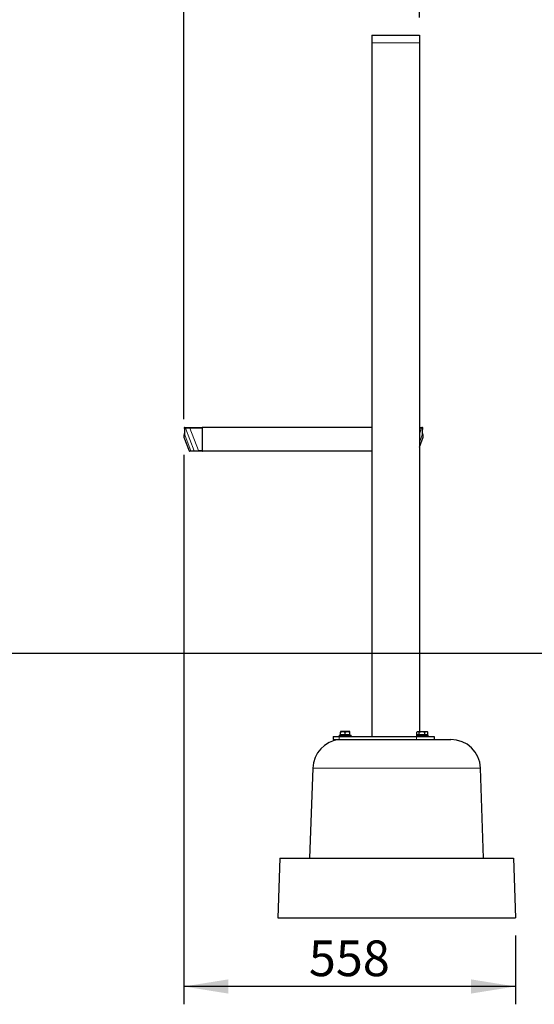
# Model space of a CAD drawing. Units: millimetres. Extents: x 19 to 6079, y 22 to 7479.
# Drawn here: x 3767 to 4633, y 4871 to 6528 of the extents above; entities that cross this region are included whole.
import ezdxf

# ---------------------------------------------------------------- set-up
doc = ezdxf.new("R2010")
doc.units = ezdxf.units.MM
doc.header["$LTSCALE"] = 30
doc.linetypes.add('SLD-Solid', pattern=[0])
doc.layers.add('-FORMAT-', color=7, linetype='SLD-Solid')
doc.styles.add('SLDTEXTSTYLE1', font='TXT', dxfattribs={"width": 0.605})
doc.dimstyles.new('SLDDIMSTYLE0', dxfattribs={"dimtxt": 60, "dimasz": 75, "dimexe": 0, "dimexo": 0.0625, "dimgap": 15, "dimtad": 1, "dimdec": 1, "dimrnd": 1e-09, "dimzin": 12, "dimdsep": 46, "dimtxsty": 'SLDTEXTSTYLE1', "dimsah": 1, "dimcen": 0.09, "dimadec": 0, "dimazin": 3, "dimtfac": 1, "dimtdec": 1, "dimtofl": 0, "dimtmove": 0, "dimatfit": 3, "dimfxl": 1, "dimfrac": 2, "dimtolj": 1, "dimtzin": 12, "dimarcsym": 0})
doc.dimstyles.new('SLDDIMSTYLE2', dxfattribs={"dimtxt": 60, "dimasz": 75, "dimexe": 0, "dimexo": 0.0625, "dimgap": 15, "dimtad": 1, "dimdec": 0, "dimrnd": 1e-09, "dimzin": 12, "dimdsep": 46, "dimtxsty": 'SLDTEXTSTYLE1', "dimsah": 1, "dimcen": 0.09, "dimadec": 0, "dimazin": 3, "dimtfac": 1, "dimtdec": 0, "dimtmove": 0, "dimatfit": 0, "dimfxl": 1, "dimfrac": 2, "dimtolj": 1, "dimtzin": 12, "dimarcsym": 0})

# ---------------------------------------------------------------- blocks, each defined once
blk = doc.blocks.new('_D_18')
at = {"layer": '-FORMAT-'}
for p, q in [((4043.3, 5795.5), (4043.3, 4871.1)), ((4601.3, 4986.8), (4601.3, 4871.1)), ((4601.3, 4901.1), (4043.3, 4901.1))]:
    blk.add_line(p, q, dxfattribs=at)
for points in [[(4043.3, 4901.1), (4118.3, 4889.1), (4118.3, 4913.1)], [(4601.3, 4901.1), (4526.3, 4913.1), (4526.3, 4889.1)]]:
    blk.add_solid(points, dxfattribs=at)
at = {"layer": '-FORMAT-', "insert": (4253.6, 4978.5), "char_height": 60, "attachment_point": 1, "style": 'SLDTEXTSTYLE1'}
blk.add_mtext('558', dxfattribs=at)
blk = doc.blocks.new('_D_19')
at = {"layer": '-FORMAT-'}
for p, q in [((4043.3, 5855.5), (4043.3, 6637.5)), ((4439.6, 6531.8), (4439.6, 6637.5)), ((4043.3, 6607.5), (3893.3, 6607.5)), ((4439.6, 6607.5), (4043.3, 6607.5)), ((4439.6, 6607.5), (4589.6, 6607.5))]:
    blk.add_line(p, q, dxfattribs=at)
for points in [[(4043.3, 6607.5), (3968.3, 6619.5), (3968.3, 6595.5)], [(4439.6, 6607.5), (4514.6, 6595.5), (4514.6, 6619.5)]]:
    blk.add_solid(points, dxfattribs=at)
at = {"layer": '-FORMAT-', "insert": (4172.7, 6684.8), "char_height": 60, "attachment_point": 1, "style": 'SLDTEXTSTYLE1'}
blk.add_mtext('396', dxfattribs=at)

msp = doc.modelspace()

# ---------------------------------------------------------------- linework, layer by layer
at = {"layer": '-FORMAT-'}
msp.add_line((966.2, 5461.77), (5522.49, 5461.77), dxfattribs=at)
at = {"color": 7, "linetype": 'SLD-Solid'}
for p, q in [((4359.62, 6501.77), (4359.62, 6488.77)), ((4359.62, 6501.77), (4439.62, 6501.77)), ((4439.62, 6501.77), (4439.62, 6488.77)), ((4359.62, 6488.77), (4359.62, 5321.77)), ((4439.62, 6488.77), (4439.62, 5330.17)), ((4045.38, 5841.77), (4046.72, 5841.77)), ((4046.72, 5841.77), (4053.3, 5841.77)), ((4053.3, 5841.77), (4073.87, 5841.77)), ((4074.37, 5841.77), (4073.87, 5841.77)), ((4074.12, 5841.52), (4074.12, 5840.77)), ((4074.12, 5840.77), (4074.12, 5802.77)), ((4074.37, 5841.77), (4074.62, 5841.77)), ((4074.62, 5831.77), (4074.37, 5831.77)), ((4074.62, 5801.77), (4074.62, 5841.77)), ((4359.62, 5841.77), (4074.62, 5841.77)), ((4439.5, 5841.77), (4442.51, 5841.77)), ((4442.51, 5841.77), (4443.85, 5841.77)), ((4444.27, 5841.77), (4444.27, 5841.77)), ((4444.84, 5835.3), (4445.24, 5840.69)), ((4043.31, 5825.53), (4051.97, 5802.42)), ((4074.12, 5823.84), (4074.62, 5823.02)), ((4439.62, 5808.71), (4445.93, 5825.53)), ((4055.73, 5801.77), (4052.91, 5801.77)), ((4061.33, 5801.77), (4055.73, 5801.77)), ((4067.91, 5801.77), (4061.33, 5801.77)), ((4073.87, 5801.77), (4067.91, 5801.77)), ((4073.87, 5801.77), (4074.62, 5801.77)), ((4074.62, 5807.27), (4074.12, 5807.27)), ((4074.12, 5806.77), (4074.62, 5806.77)), ((4074.12, 5802.77), (4074.12, 5802.02)), ((4359.62, 5801.77), (4074.62, 5801.77)), ((4294.71, 5321.77), (4294.71, 5316.77)), ((4294.71, 5321.77), (4304.71, 5321.77)), ((4304.71, 5323.77), (4304.71, 5321.77)), ((4304.71, 5323.77), (4324.71, 5323.77)), ((4304.71, 5321.77), (4434.62, 5321.77)), ((4306.73, 5330.17), (4306.71, 5330.16)), ((4306.71, 5324.27), (4306.71, 5328.92)), ((4306.71, 5324.27), (4306.71, 5323.77)), ((4310.71, 5324.27), (4306.71, 5324.27)), ((4322.7, 5330.17), (4306.74, 5330.17)), ((4314.71, 5324.27), (4310.71, 5324.27)), ((4314.71, 5324.27), (4314.71, 5328.92)), ((4318.71, 5324.27), (4314.71, 5324.27)), ((4322.71, 5324.27), (4318.71, 5324.27)), ((4322.71, 5330.16), (4322.7, 5330.17)), ((4322.71, 5324.27), (4322.71, 5328.92)), ((4322.71, 5323.77), (4322.71, 5324.27)), ((4324.71, 5321.77), (4324.71, 5323.77)), ((4434.62, 5323.77), (4434.62, 5321.77)), ((4434.62, 5323.77), (4454.62, 5323.77)), ((4434.62, 5321.77), (4464.62, 5321.77)), ((4435.39, 5324.27), (4435.39, 5328.92)), ((4437.48, 5324.27), (4435.39, 5324.27)), ((4436.63, 5330.17), (4435.65, 5329.19)), ((4436.62, 5324.27), (4436.62, 5323.77)), ((4436.63, 5330.17), (4448.22, 5330.17)), ((4439.56, 5324.27), (4437.48, 5324.27)), ((4439.56, 5324.27), (4439.56, 5328.92)), ((4444.18, 5324.27), (4439.56, 5324.27)), ((4448.79, 5324.27), (4444.18, 5324.27)), ((4448.22, 5330.17), (4452.6, 5330.17)), ((4448.79, 5324.27), (4448.79, 5328.92)), ((4451.31, 5324.27), (4448.79, 5324.27)), ((4453.84, 5324.27), (4451.31, 5324.27)), ((4453.58, 5329.19), (4452.6, 5330.17)), ((4452.62, 5323.77), (4452.62, 5324.27)), ((4453.84, 5328.92), (4453.56, 5329.2)), ((4453.84, 5324.27), (4453.84, 5328.92)), ((4454.62, 5321.77), (4454.62, 5323.77)), ((4464.62, 5321.77), (4464.62, 5316.77)), ((4294.71, 5316.77), (4304.71, 5316.77)), ((4304.71, 5316.77), (4312.76, 5316.77)), ((4305.46, 5316.77), (4305.46, 5316.55)), ((4312.76, 5316.77), (4426.57, 5316.77)), ((4426.57, 5316.77), (4434.62, 5316.77)), ((4434.62, 5316.77), (4464.62, 5316.77)), ((4464.62, 5316.77), (4492.56, 5316.77)), ((4260.11, 5268.52), (4254.81, 5116.77)), ((4547.82, 5116.77), (4542.52, 5268.52)), ((4204.81, 5116.77), (4201.32, 5016.77)), ((4204.81, 5116.77), (4401.32, 5116.77)), ((4401.32, 5116.77), (4597.82, 5116.77)), ((4597.82, 5116.77), (4601.32, 5016.77)), ((4201.32, 5016.77), (4601.32, 5016.77))]:
    msp.add_line(p, q, dxfattribs=at)
at = {"color": 8, "linetype": 'SLD-Solid', "lineweight": 18}
for p, q in [((4359.62, 6488.77), (4439.62, 6488.77)), ((4044.51, 5840.44), (4044.99, 5834.06)), ((4045.85, 5840.44), (4044.51, 5840.44)), ((4060.46, 5802.44), (4045.85, 5840.44)), ((4073.85, 5840.77), (4053.24, 5840.77)), ((4053.24, 5840.77), (4067.85, 5802.77)), ((4073.85, 5802.77), (4073.85, 5840.77)), ((4074.12, 5840.77), (4073.85, 5840.77)), ((4074.37, 5841.52), (4074.12, 5841.52)), ((4074.37, 5832.02), (4074.12, 5832.02)), ((4074.37, 5841.52), (4074.37, 5841.77)), ((4074.37, 5841.52), (4074.37, 5832.02)), ((4074.62, 5841.52), (4074.37, 5841.52)), ((4074.37, 5831.77), (4074.37, 5832.02)), ((4074.37, 5832.02), (4074.62, 5832.02)), ((4443.39, 5840.44), (4439.62, 5830.64)), ((4444.73, 5840.44), (4443.39, 5840.44)), ((4444.24, 5834.06), (4444.73, 5840.44)), ((4044.77, 5829.35), (4054.86, 5802.44)), ((4074.62, 5827.19), (4074.12, 5827.37)), ((4439.62, 5816.41), (4444.47, 5829.35)), ((4054.86, 5802.44), (4051.97, 5802.42)), ((4054.86, 5802.44), (4060.46, 5802.44)), ((4067.85, 5802.77), (4073.85, 5802.77)), ((4074.12, 5802.77), (4073.85, 5802.77)), ((4074.12, 5807.37), (4074.62, 5807.37)), ((4304.71, 5321.77), (4304.71, 5316.77)), ((4434.62, 5321.77), (4434.62, 5316.77)), ((4542.52, 5268.52), (4260.11, 5268.52))]:
    msp.add_line(p, q, dxfattribs=at)
at = {"color": 8, "linetype": 'SLD-Solid', "lineweight": 18, "flags": 128}
for points in [[(4044.38, 5835.29), (4044.48, 5834.83), (4044.99, 5834.06)], [(4444.86, 5835.29), (4444.75, 5834.83), (4444.24, 5834.06)]]:
    msp.add_lwpolyline(points, dxfattribs=at)
at = {"color": 7, "linetype": 'SLD-Solid'}
for centre, radius, start, end in [((4044.96, 5840.77), 1, 89.99595, 184.74878), ((4073.87, 5841.52), 0.25, 0, 90), ((4074.37, 5831.52), 0.25, 90, 180), ((4443.8, 5840.78), 0.99, 339.9656, 86.6981), ((4444.27, 5840.77), 1, 355.22539, 90.00002), ((4052.91, 5802.77), 1, 201.38527, 270), ((4073.87, 5802.02), 0.25, 270, 0), ((4310.08, 5266.77), 50, 95.72861, 178), ((4492.56, 5266.77), 50, 2, 90)]:
    msp.add_arc(centre, radius, start, end, dxfattribs=at)
at = {"color": 8, "linetype": 'SLD-Solid', "lineweight": 18}
for centre, radius, start, end in [((4047.86, 5831.35), 3.68, 166.48816, 212.78932), ((4045.44, 5840.78), 0.99, 93.3019, 200.0344), ((4046.78, 5840.78), 0.99, 93.3019, 200.0344), ((4057.52, 5841.02), 4.29, 169.91884, 183.32946), ((4442.46, 5840.78), 0.99, 339.9656, 86.6981), ((4441.37, 5831.35), 3.68, 327.21888, 13.10886), ((4055.75, 5802.7), 0.933, 196.17581, 268.59482), ((4061.35, 5802.7), 0.933, 196.17581, 268.59482), ((4072.13, 5802.52), 4.29, 176.67054, 190.08116)]:
    msp.add_arc(centre, radius, start, end, dxfattribs=at)
for centre, major_axis, ratio, start_param, end_param in [((4053.71, 5840.77), (8.43, 0.36), 0.0023804, 1.6266849, 2.7723261), ((4073.87, 5840.77), (0, 1), 0.014747, 0, 1.5707963), ((4435.52, 5840.77), (8.43, -0.36), 0.0023804, 0.3692666, 1.0635948), ((4068.32, 5802.77), (8.43, 0.36), 0.0023804, 1.6266849, 2.7723261), ((4073.87, 5802.77), (0, 1), 0.014747, 1.5707963, 3.1415927)]:
    msp.add_ellipse(centre, major_axis=major_axis, ratio=ratio, start_param=start_param, end_param=end_param, dxfattribs=at)
at = {"color": 7, "linetype": 'SLD-Solid'}
for points, knots in [([(4044.27, 5832.2), (4044.24, 5832.07), (4044.11, 5831.47), (4043.86, 5830.65), (4043.59, 5829.76), (4043.4, 5829.2), (4043.33, 5829), (4043.29, 5828.88), (4043.27, 5828.82), (4043.25, 5828.76), (4043.21, 5828.64), (4043.12, 5828.31), (4043, 5827.64), (4043.01, 5826.73), (4043.13, 5825.98), (4043.29, 5825.62), (4043.33, 5825.54)], [0, 0, 0, 0, 0.0465456, 0.2102448, 0.3819432, 0.5485929, 0.7159954, 0.7644358, 0.7831184, 0.7965158, 0.8038697, 0.815192, 0.8636927, 0.9267363, 0.9834872, 1, 1, 1, 1]), ([(4043.99, 5840.68), (4044.03, 5840.18), (4044.17, 5838.38), (4044.3, 5836.59), (4044.4, 5835.29)], [0, 0, 0, 0, 0.2780212, 1, 1, 1, 1]), ([(4044.37, 5835.33), (4044.37, 5835.27), (4044.43, 5834.68), (4044.44, 5833.84), (4044.4, 5832.91), (4044.32, 5832.37), (4044.29, 5832.24), (4044.28, 5832.2)], [0, 0, 0, 0, 0.040391, 0.3797504, 0.6539682, 0.8928002, 1, 1, 1, 1]), ([(4045.2, 5841.77), (4045.21, 5841.77), (4045.23, 5841.77), (4045.32, 5841.77), (4045.38, 5841.77)], [0, 0, 0, 0, 0.2832901, 1, 1, 1, 1]), ([(4444.25, 5841.77), (4444.27, 5841.77), (4444.29, 5841.77), (4444.03, 5841.77), (4444.03, 5841.77)], [0, 0, 0, 0, 0.9950247, 1, 1, 1, 1]), ([(4445.24, 5840.69), (4445.25, 5840.69), (4445.37, 5840.6), (4445.04, 5840.52), (4444.73, 5840.44)], [0, 0, 0, 0, 0.0785298, 1, 1, 1, 1]), ([(4444.96, 5832.18), (4444.94, 5832.29), (4444.88, 5832.54), (4444.81, 5833.26), (4444.79, 5834.19), (4444.84, 5834.96), (4444.87, 5835.33)], [0, 0, 0, 0, 0.2174982, 0.4618289, 0.7402221, 1, 1, 1, 1]), ([(4445.92, 5828.95), (4445.92, 5828.96), (4445.91, 5828.98), (4445.83, 5829.21), (4445.66, 5829.72), (4445.41, 5830.53), (4445.16, 5831.36), (4445, 5832.02), (4444.96, 5832.2)], [0, 0, 0, 0, 0.0877142, 0.2534925, 0.4624882, 0.6822788, 0.9144968, 1, 1, 1, 1]), ([(4445.92, 5825.53), (4445.92, 5825.53), (4446.04, 5825.79), (4446.15, 5826.3), (4446.24, 5827.02), (4446.22, 5827.64), (4446.15, 5828.13), (4446.07, 5828.47), (4446.02, 5828.66), (4445.99, 5828.74), (4445.98, 5828.79), (4445.96, 5828.84), (4445.94, 5828.9), (4445.9, 5829), (4445.86, 5829.14), (4445.83, 5829.22)], [0, 0, 0, 0, 0.0022262, 0.1187231, 0.2220781, 0.31082, 0.3827261, 0.4340454, 0.4573528, 0.4722852, 0.4878749, 0.5130674, 0.5708682, 0.7185537, 1, 1, 1, 1]), ([(4306.71, 5328.92), (4307.26, 5329.21), (4308.38, 5329.8), (4310.44, 5330.29), (4312.66, 5329.99), (4314.08, 5329.25), (4314.71, 5328.92)], [0, 0, 0, 0, 0.2164587, 0.4403184, 0.7519064, 1, 1, 1, 1]), ([(4306.71, 5330.13), (4306.71, 5330.03), (4306.71, 5329.87), (4306.71, 5329.18), (4306.71, 5328.92)], [0, 0, 0, 0, 0.631963, 1, 1, 1, 1]), ([(4314.71, 5328.92), (4315.26, 5329.21), (4316.38, 5329.8), (4318.44, 5330.29), (4320.66, 5329.99), (4322.08, 5329.25), (4322.71, 5328.92)], [0, 0, 0, 0, 0.2164587, 0.4403184, 0.7519064, 1, 1, 1, 1]), ([(4322.71, 5328.92), (4322.71, 5329.18), (4322.71, 5329.89), (4322.71, 5330.05), (4322.71, 5330.16)], [0, 0, 0, 0, 0.3564846, 1, 1, 1, 1]), ([(4435.39, 5328.92), (4435.64, 5329.17), (4436.31, 5329.87), (4437.32, 5330.28), (4438.3, 5330), (4438.98, 5329.54), (4439.39, 5329.11), (4439.56, 5328.92)], [0, 0, 0, 0, 0.1838531, 0.5157393, 0.6870741, 0.8644549, 1, 1, 1, 1]), ([(4439.56, 5328.92), (4440.2, 5329.21), (4441.48, 5329.8), (4443.87, 5330.29), (4446.43, 5329.99), (4448.06, 5329.25), (4448.79, 5328.92)], [0, 0, 0, 0, 0.2164587, 0.4403184, 0.7519064, 1, 1, 1, 1]), ([(4448.79, 5328.92), (4449.13, 5329.21), (4449.84, 5329.8), (4451.14, 5330.29), (4452.55, 5329.99), (4453.44, 5329.25), (4453.84, 5328.92)], [0, 0, 0, 0, 0.2164587, 0.4403184, 0.7519064, 1, 1, 1, 1]), ([(4305.09, 5316.52), (4305.09, 5316.52), (4305.08, 5316.52), (4306.32, 5316.63), (4308.25, 5316.75), (4309.85, 5316.76), (4310.5, 5316.77)], [0, 0, 0, 0, 0.1981402, 0.4969519, 0.7967899, 1, 1, 1, 1])]:
    msp.add_open_spline(points, degree=3, knots=knots, dxfattribs=at)
at = {"color": 8, "linetype": 'SLD-Solid', "lineweight": 18}
for points, knots in [([(4044.51, 5840.44), (4044.44, 5840.46), (4044.11, 5840.54), (4044.06, 5840.62), (4044.02, 5840.69)], [0, 0, 0, 0, 0.2100004, 1, 1, 1, 1]), ([(4044.99, 5834.06), (4045, 5833.91), (4045.07, 5832.94), (4045.1, 5831.22), (4044.88, 5829.98), (4044.77, 5829.35)], [0, 0, 0, 0, 0.0818321, 0.5330282, 1, 1, 1, 1]), ([(4444.47, 5829.35), (4444.37, 5829.9), (4444.16, 5831.02), (4444.16, 5832.56), (4444.21, 5833.61), (4444.23, 5833.91), (4444.24, 5834.06)], [0, 0, 0, 0, 0.4103245, 0.833382, 0.9181947, 1, 1, 1, 1]), ([(4445.21, 5840.69), (4445.23, 5840.7), (4445.37, 5840.78), (4445.16, 5840.88), (4444.77, 5840.95), (4444.74, 5840.96)], [0, 0, 0, 0, 0.1352964, 0.9273024, 1, 1, 1, 1]), ([(4044.77, 5829.35), (4044.51, 5828.6), (4044.04, 5827.19), (4043.56, 5826.02), (4043.33, 5825.47), (4043.35, 5825.53), (4043.36, 5825.55)], [0, 0, 0, 0, 0.3191696, 0.5981906, 0.884275, 1, 1, 1, 1]), ([(4445.88, 5825.55), (4445.88, 5825.54), (4445.89, 5825.52), (4445.62, 5826.16), (4445.13, 5827.36), (4444.69, 5828.68), (4444.47, 5829.35)], [0, 0, 0, 0, 0.1632693, 0.4466606, 0.7198641, 1, 1, 1, 1])]:
    msp.add_open_spline(points, degree=3, knots=knots, dxfattribs=at)

# ---------------------------------------------------------------- dimensions: what is measured, and where the dimension line sits
at = {"layer": '-FORMAT-'}
for base, p1, dimstyle, picture, middle in [((4043.33, 6607.5), (4439.62, 6501.77), 'SLDDIMSTYLE2', '_D_19', (4241.47, 6607.5)), ((4043.33, 4901.11), (4601.32, 5016.77), 'SLDDIMSTYLE0', '_D_18', (4322.32, 4901.11))]:
    dim = msp.add_linear_dim(base=base, p1=p1, p2=(4043.33, 5825.48), dimstyle=dimstyle, dxfattribs=at)
    dim.commit()
    dim.dimension.update_dxf_attribs({"geometry": picture, "text_midpoint": middle, "dimtype": 160})

doc.saveas('drawing.dxf')
